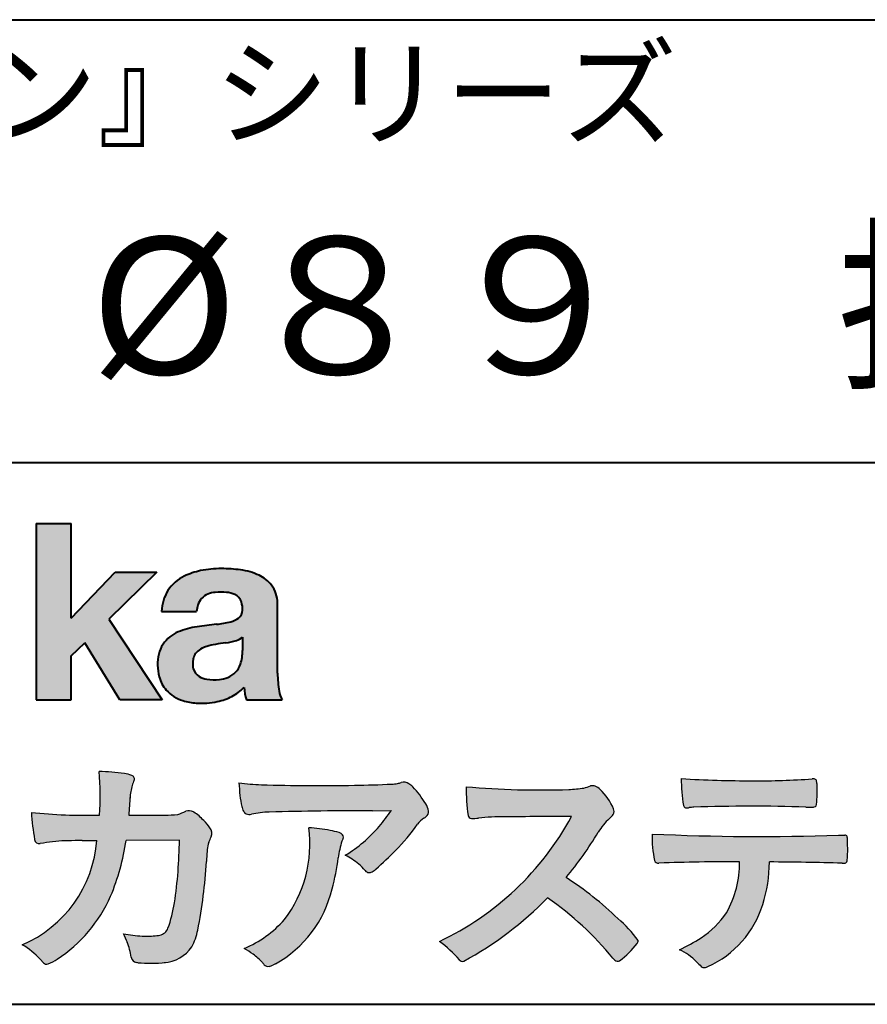
# Model space of a CAD drawing. Units: millimetres. Extents: x 17 to 200, y 12 to 285.
# Drawn here: x 127 to 153, y 12 to 42 of the extents above; entities that cross this region are included whole.
import ezdxf
from ezdxf.enums import TextEntityAlignment as Align

# ---------------------------------------------------------------- set-up
doc = ezdxf.new("R2010")
doc.units = ezdxf.units.MM
doc.linetypes.add('1pen実線', pattern=[0])
doc.layers.add('GR1_01', color=1, linetype='1pen実線', lineweight=40)
doc.layers.add('図面枠_01', color=5, linetype='1pen実線', lineweight=40)
doc.styles.add('ＭＳ ゴシック', font='txt')

msp = doc.modelspace()

# ---------------------------------------------------------------- hatches: boundary and pattern name
at = {"layer": '図面枠_01', "linetype": 'Continuous', "lineweight": -3}
msp.add_hatch(color=256, dxfattribs=at).paths.add_polyline_path([(128.3829242304856, 26.6510276851736), (127.3144811546072, 26.6510276851736), (127.3144811546072, 21.2790501748911), (128.3829242304856, 21.2790501748911), (128.3829242304856, 22.61829321249958), (128.7965639768038, 23.01705225787229), (129.8650070526822, 21.2790501748911), (131.159106071344, 21.2790501748911), (129.5265861969582, 23.73935182252323), (130.9936002363555, 25.16894486297696), (129.7296387832926, 25.16894486297696), (128.3829242304856, 23.76942669417079)], flags=0)
h = msp.add_hatch(color=256, dxfattribs=at)
edge = h.paths.add_edge_path(flags=0)
edge.add_line((134.811225724843, 21.2791131409516), (133.7277824694428, 21.2791131409516))
edge.add_arc((135.2516887819915, 21.77952708724296), 1.603965263672735, 184.4457430501477, 198.1789283137182, ccw=False)
edge.add_arc((132.6491877536053, 22.62076902235799), 1.392503773295979, 296.8044258339602, 316.099505013617, ccw=False)
edge.add_arc((132.475212837155, 22.96343817125815), 1.776806998889749, 289.59953139772915, 296.828805287348, ccw=False)
edge.add_arc((132.4399358276424, 23.08897253057702), 1.906922038900542, 282.0594746872954, 289.3328203211455, ccw=False)
edge.add_arc((132.3504578641962, 23.55795123883572), 2.384268359465901, 266.1856959127857, 281.80765598137634, ccw=False)
edge.add_arc((132.3362426888753, 23.07658281436016), 1.903104186236927, 253.24661777387462, 265.6486369326505, ccw=False)
edge.add_arc((132.1344028392709, 22.36105972706098), 1.159843663946866, 222.7643611465579, 252.6054521123623, ccw=False)
edge.add_arc((132.0356621712616, 22.23756292286237), 1.003778509363101, 194.9637310856239, 221.415887210861, ccw=False)
edge.add_arc((132.4923084710576, 22.34651950165996), 1.473127396966608, 180.4367198380182, 194.4718049684987, ccw=False)
edge.add_arc((132.1418545037052, 22.38473421461218), 1.123718899350084, 148.5822683978165, 182.5218000251033, ccw=False)
edge.add_arc((132.0279914668487, 22.40019150840682), 1.019537511984148, 111.9531764141006, 145.9871371674651, ccw=False)
edge.add_arc((132.5734211605066, 21.08748546577547), 2.441013903516693, 98.33876655452178, 112.3082391660187, ccw=False)
edge.add_arc((134.0568904906699, 11.59842871068905), 12.04524098722366, 95.91143645819068, 98.77462368069939, ccw=False)
edge.add_arc((132.3504367298698, 27.39643450944804), 3.845148112404459, 276.9594027915828, 283.5386364687901)
edge.add_arc((133.0911318162284, 24.30102197491359), 0.6623680330657253, 283.9301752521785, 306.668675761098)
edge.add_arc((133.2932452061445, 24.01647519169211), 0.3135303220906784, 308.0964111384664, 357.9606379850197)
edge.add_arc((132.9167950247364, 24.04339226721383), 0.6908319286079987, 356.8406098916739, 378.100564606679)
edge.add_arc((133.2070136074455, 24.13505453054269), 0.386509285877254, 18.55131222346088, 64.47795563580901)
edge.add_arc((133.0620565810671, 23.80968552784249), 0.7426437748297826, 65.20133477881136, 85.68815799330407)
edge.add_arc((132.9366531682669, 22.78809764125664), 1.771425588983336, 84.12765068269641, 95.16658568184702)
edge.add_arc((132.8563782201512, 23.73456098033425), 0.8215957266152734, 95.5349335108675, 112.0452463768785)
edge.add_arc((132.7440018399999, 24.01425570957596), 0.5201715563000713, 112.1355631684586, 163.1314823351978)
edge.add_arc((132.8888687799849, 23.93768255231137), 0.68174126790878, 160.5049249623987, 177.0637358826693)
edge.add_line((132.2080225460239, 23.97260478120647), (131.1395794809737, 23.97260478120647))
edge.add_arc((132.4379682091406, 23.9225626692324), 1.299352724398533, 148.2637445973095, 177.7928155808482, ccw=False)
edge.add_arc((132.3771193803856, 23.91872334698438), 1.250119336431357, 115.40076206681641, 146.6469190101822, ccw=False)
edge.add_arc((132.7684943558598, 23.10969361899364), 2.148828866698854, 101.86886308995997, 115.574332524157, ccw=False)
edge.add_arc((132.952280701913, 22.0666643069356), 3.207546254196402, 89.7318494668205, 101.24963371426912, ccw=False)
edge.add_arc((132.9978302265438, 21.43539530120646), 3.838901596133567, 81.76200191391001, 90.45578450810672, ccw=False)
edge.add_arc((133.2807048793076, 23.25627062481105), 1.996374234481168, 65.33150959999489, 82.30877515830218, ccw=False)
edge.add_arc((133.6854918038992, 24.14102702160183), 1.023418744998254, 38.27827547565062, 65.25182870227212, ccw=False)
edge.add_arc((133.6901671440169, 24.19671387716937), 0.9860967612751209, 1.6428802807312763, 35.90589406649673, ccw=False)
edge.add_line((134.6758585588644, 24.22498501604073), (134.6758585588644, 22.08470529771389))
edge.add_arc((138.2582086457834, 22.11408336078773), 3.582470546402043, 180.4698595198439, 189.2651080565527)
edge.add_arc((135.6310413696247, 21.70527106825368), 0.9239633490735074, 190.4745604047592, 207.4663876878635)
edge = h.paths.add_edge_path(flags=0)
edge.add_line((133.6074153027928, 23.18255826941538), (133.6074153027928, 22.78444606490969))
edge.add_arc((132.3956380482519, 22.75679643105405), 1.212092660185253, -18.863156386527123, 1.307115209319818, ccw=False)
edge.add_arc((132.9074964031269, 22.58556752963927), 0.6723734874719649, 291.5106466919132, 340.8423749740381, ccw=False)
edge.add_arc((132.8061383572598, 22.8229299708345), 0.9303972300338657, 276.08354171655026, 291.9579673276047, ccw=False)
edge.add_arc((132.7399552507025, 23.32082980819727), 1.432566474833779, 261.001866490629, 276.60523598593784, ccw=False)
edge.add_arc((132.6076531742249, 22.53173023956736), 0.632527292989146, 238.820321309468, 261.6592288343651, ccw=False)
edge.add_arc((132.4860156381193, 22.3223566606313), 0.3904475564272458, 193.7667550596134, 238.1847752742502, ccw=False)
edge.add_arc((132.7201298003073, 22.3843755014357), 0.6326110125324638, 162.2644533204734, 194.1765950763429, ccw=False)
edge.add_arc((132.5315555471856, 22.43198889679154), 0.4386617476933716, 138.2823450583656, 160.6846230733048, ccw=False)
edge.add_arc((132.6319889672769, 22.32117338872726), 0.5875865901575104, 116.0994097144777, 136.7335059224443, ccw=False)
edge.add_arc((132.723409091641, 22.17773759236678), 0.756853425878213, 105.8494853129549, 117.53764604852759, ccw=False)
edge.add_arc((133.1174040572453, 20.92657548403816), 2.068390406113583, 99.32656584766369, 106.88304943779079, ccw=False)
edge.add_arc((137.1778953097604, -6.478583482637813), 29.77249137399868, 97.87557492476083, 98.49035469460489, ccw=False)
edge.add_arc((132.8439803568523, 24.97338298390119), 1.976731534418556, 277.3949126654272, 286.9525881340953)
edge.add_arc((133.2542481414856, 23.61817690652683), 0.5607946512089979, 287.2295890547475, 309.032565532696)
h = msp.add_hatch(color=7, dxfattribs=at)
edge = h.paths.add_edge_path(flags=0)
edge.add_line((130.4111036930461, 13.26600638986267), (130.3771552760582, 13.27186485112741))
edge.add_arc((130.409121913358, 13.46515028724758), 0.195911014790965, 188.042518962346, 260.6091057971254, ccw=False)
edge.add_arc((128.2401537047913, 13.14170428921117), 1.997047744746849, 8.52477557467662, 22.26498911831151)
edge.add_arc((125.1241926401478, 11.88539035158658), 5.356722990951, 22.07284673220365, 25.03028402413992)
edge.add_arc((130.6682454920073, 17.3742136821811), 3.295539992240025, 257.9070414255708, 267.9582075677531)
edge.add_arc((130.6966007374685, 17.00140257079112), 2.924272024902158, 267.1427134145922, 275.8866851262405)
edge.add_arc((130.9425648190547, 14.62001512636272), 0.5302161616248531, 275.8403637055309, 285.5159836422548)
edge.add_arc((131.0032921872917, 14.46272916124227), 0.3627899831554028, 282.9188533478801, 335.9798002679095)
edge.add_arc((126.378065436319, 16.01663181312571), 5.240539547256219, 341.0528736603111, 349.8375707088188)
edge.add_arc((116.3557887596699, 17.22385533807782), 15.32956131711077, 352.0060455171866, 359.172923681988)
edge.add_line((131.6837529547645, 17.00257766419593), (130.0590812914802, 16.99504324621985))
edge.add_arc((123.1829096994367, 17.99352430939104), 6.948287572973462, 337.16064106890855, 351.73789253823406, ccw=False)
edge.add_arc((125.5468501899327, 17.07111394404325), 4.412171199961052, 303.122434719244, 336.2844492797535, ccw=False)
edge.add_arc((126.8297498264005, 15.17746676002842), 2.125588359189464, 293.6497065826211, 302.05254211698696, ccw=False)
edge.add_arc((127.6348737362581, 13.34855416148987), 0.1273645081080651, 220.3335468711362, 291.9181427756396, ccw=False)
edge.add_line((127.5377851088758, 13.26611923952944), (127.4381613248791, 13.3734331590295))
edge.add_arc((125.7475650219852, 11.82398350677923), 2.293231362993565, 42.50559173042091, 60.10122688328202)
edge.add_arc((125.4079806996038, 17.2758891804957), 3.767874326657249, 293.1729672047874, 355.7253818484204)
edge.add_arc((126.659947687928, 152.6579129782409), 135.6860029025036, 270.86877481211394, 271.0580199465303, ccw=False)
edge.add_arc((128.7269674086605, -1.723975115759977), 18.71148559480167, 90.02968452533605, 91.35194494295258)
edge.add_arc((128.3250504656494, 12.46924657965375), 4.513228530090917, 90.50217608840377, 100.008179050308)
edge.add_line((127.5407020823938, 16.91379710569246), (127.4377817936747, 16.90040285335805))
edge.add_arc((127.4111069552972, 17.04411032422083), 0.1461621845220115, 190.6316618603495, 280.51550729033505, ccw=False)
edge.add_arc((134.7526047995377, 18.30560860593816), 7.595237003707943, 183.4821091303844, 189.7669528229341, ccw=False)
edge.add_arc((128.8628397360523, 34.55586480671001), 16.796948425533, 264.2205292762086, 271.3094339701631)
edge.add_arc((121.9239726170084, 18.34638654455406), 7.345887917474089, 355.4473273972612, 365.8300089515977)
edge.add_arc((129.0249752279429, 11.31931841992163), 7.775996767289643, 82.74400039888792, 88.47539688990508, ccw=False)
edge.add_arc((129.8986616750946, 18.15939573682315), 0.8803519092367927, 67.82854098209339, 82.92418319304483, ccw=False)
edge.add_arc((130.1999678508707, 18.86829431392133), 0.1107624110884856, -21.14182874649839, 73.78982506495748, ccw=False)
edge.add_arc((132.043477321201, 18.06786562614534), 1.899113742654709, 156.394376770666, 161.4569153274072)
edge.add_arc((132.131403601305, 18.15355326657989), 1.958272251387881, 164.6536202457075, 176.1508403593931)
edge.add_arc((160.286145888508, 15.87473395520936), 30.20491785189222, 175.4230716448057, 176.4152311474333)
edge.add_line((130.1403274320077, 17.76330273269183), (131.2406663908532, 17.76330273269183))
edge.add_arc((131.0487708197405, 24.63887410667336), 6.878248732702744, 271.5986966389017, 274.8648008473906)
edge.add_arc((130.9373115051058, 19.90748720992239), 2.232922052174457, 288.128391982201, 294.8520133526737)
edge.add_arc((131.9695444229849, 17.59505016818293), 0.3012630602121116, 62.256325526679575, 108.13883135678799, ccw=False)
edge.add_line((132.1097874428697, 17.86167973672696), (132.1214997100186, 17.8557356732684))
edge.add_arc((131.3529554500928, 16.64497617963102), 1.434084666572321, 41.72249330024141, 57.59416681601789, ccw=False)
edge.add_arc((131.4322265806402, 16.56180090582523), 1.434876344147693, 34.488801696184225, 46.31293360925082, ccw=False)
edge.add_arc((132.4027823424919, 17.20497340213423), 0.2714127109996202, -22.508937618682012, 38.59741391403662, ccw=False)
edge.add_arc((129.5436059345714, 18.43303035308503), 3.383146259823637, 333.73479894590315, 336.81477442862035, ccw=False)
edge.add_arc((132.8866351144494, 16.80887501342092), 0.3342510995128941, 157.6649026541739, 168.5821158536806)
edge.add_arc((134.4009791258183, 16.48307457824652), 1.883223579616262, 167.9867589927175, 174.7363404940196)
edge.add_arc((139.0704149686264, 16.07872001778215), 6.570114242437317, 174.9606369160943, 177.6030592446215)
edge.add_arc((118.090209919225, 17.11713880488614), 14.43605102002146, 348.58219314457006, 356.9677397648892, ccw=False)
edge.add_arc((130.6032250153163, 14.5597460382197), 1.664670326226877, 331.019756643367, 349.60378901596863, ccw=False)
edge.add_arc((131.1360174015524, 14.38460638539907), 1.118666267015959, 274.0784857505392, 325.63742713423613, ccw=False)
edge.add_arc((130.7966620838157, 18.11743951854712), 4.866729772114934, 265.45607762069335, 274.93801395617817, ccw=False)
h = msp.add_hatch(color=7, dxfattribs=at)
edge = h.paths.add_edge_path(flags=0)
edge.add_arc((134.2667917572186, 23.48118868902052), 4.790491278979696, 260.7625267436628, 269.0124078021779)
edge.add_arc((135.9216597046515, 74.03363078533543), 55.36948792843176, 268.2018235317511, 271.1319946301639)
edge.add_arc((136.5066641024078, 54.56394455250108), 35.89260290207525, 270.8123283603218, 272.6297611602344)
edge.add_arc((138.0621339029635, 20.32611580909209), 1.619552995361299, 273.2334605499211, 279.6416276129775)
edge.add_arc((138.0537581188503, 20.07640351256372), 1.375682672583933, 281.7278925500233, 286.387665233494)
edge.add_arc((138.5216218091276, 18.47929574887772), 0.2885481198460101, 56.93476664167753, 106.0415077430267, ccw=False)
edge.add_arc((138.4294134457016, 18.29054257376739), 0.4977053484958048, 42.42363629642438, 59.89550540025158, ccw=False)
edge.add_arc((136.6350936246409, 16.57156040887072), 2.982441365311794, 30.99704954376722, 43.54664362005542, ccw=False)
edge.add_arc((138.7303135464091, 17.81422563162923), 0.5466414808839695, 7.379241034547022, 32.445798736098425, ccw=False)
edge.add_arc((139.0910083240719, 17.86255607151638), 0.182733719487598, -49.71359530441498, 6.876349055761125, ccw=False)
edge.add_arc((138.9618387425211, 17.98724360173237), 0.3618137864143313, 298.9529654004263, 313.1236314312308, ccw=False)
edge.add_arc((139.462343866208, 17.13203331958512), 0.6292563208520837, 121.1342778986208, 145.2217214039751)
edge.add_arc((133.6300390972746, 21.26571158614398), 6.51941683259348, 315.37735071757453, 324.6196889267345, ccw=False)
edge.add_arc((130.1471232091172, 24.61676564536197), 11.3524387120778, 311.53315689554705, 315.68730227767304, ccw=False)
edge.add_arc((137.1645307831059, 16.71606691718171), 0.785413079025186, 299.9257147271868, 310.47889922686903, ccw=False)
edge.add_arc((137.4696057348453, 16.19103981863971), 0.1782087052377114, 264.132565424061, 299.1295072107508, ccw=False)
edge.add_arc((137.4616458969849, 16.1578899455479), 0.1444897977558734, 216.4963749826324, 265.928909680677, ccw=False)
edge.add_arc((135.8367171365879, 14.79228204620411), 1.978371412181027, 40.30300051169942, 48.42136552199487)
edge.add_arc((135.7971716539985, 14.68118441401387), 2.08818849392416, 49.63278501589654, 63.16431251831875)
edge.add_arc((134.6568897797044, 20.04795344471516), 4.075906385825676, 300.7332713023554, 319.8463906291071)
edge.add_arc((133.5902680164526, 21.01030318451712), 5.511912472716054, 319.350108707165, 325.6905115393276)
edge.add_line((138.1431350607843, 17.90344290707931), (137.5735724601168, 17.89901363083679))
edge.add_arc((137.6551188367103, -106.0209416632548), 123.9199821251649, 90.03770387527885, 91.49592016653605)
edge.add_arc((134.5484964511456, 14.31183515696706), 3.547296406661139, 92.07442399015854, 100.8515233014947)
edge.add_arc((133.8111369522075, 18.01483783599327), 0.2299036553170797, 245.5074398138845, 287.6034910909923, ccw=False)
edge.add_arc((133.8059616313218, 17.9734175265686), 0.1904731124922134, 208.2172306636975, 241.7560319211497, ccw=False)
edge.add_arc((134.0778719315741, 18.12188504201448), 0.5002728369213423, 190.4315885289656, 208.4761071446531, ccw=False)
edge.add_arc((136.3039569933336, 18.67479674680487), 2.793222344939494, 186.5037267892691, 193.3192180041215, ccw=False)
edge.add_arc((139.0053079618741, 18.98618459986169), 5.512460025990244, 182.4262550366853, 186.539146221449, ccw=False)
h = msp.add_hatch(color=7, dxfattribs=at)
edge = h.paths.add_edge_path(flags=0)
edge.add_arc((142.6691118756588, 44.67160876137218), 26.14083714270582, 265.0791282888651, 271.9337335087652)
edge.add_arc((143.2755795504468, 24.09426197876793), 5.555444985099966, 272.8437441279935, 277.6448123859227)
edge.add_arc((143.256222211863, 21.29192894107357), 2.808088133681725, 285.6689986883091, 290.0428408702276)
edge.add_arc((144.2640015066273, 18.36916827369113), 0.2883339428404257, 71.57821646945041, 99.05602941949718, ccw=False)
edge.add_arc((144.2048719170203, 18.24086226418242), 0.4290325817139078, 44.85839627466629, 69.50063359605969, ccw=False)
edge.add_arc((143.3045345915841, 17.27143772045299), 1.751804602389791, 22.991744672492416, 46.5633039064474, ccw=False)
edge.add_arc((144.7316707617742, 17.8793417066911), 0.2006039152228738, -27.92223803404238, 22.370360665489272, ccw=False)
edge.add_arc((144.4138254227519, 18.12262348847038), 0.5990296625654099, 309.3002577475171, 325.7404772334511, ccw=False)
edge.add_arc((145.9116563627981, 16.39006261862517), 1.691519033361834, 131.390667598027, 149.6695116138659)
edge.add_arc((135.2207949554375, 22.77369150773198), 10.76027509851713, 320.04120094892585, 329.07772794475574, ccw=False)
edge.add_arc((137.7837850260923, 7.038298335017608), 10.4973103053494, 46.19075896005347, 57.21070556527519, ccw=False)
edge.add_arc((142.4376232312472, 11.58679031836527), 3.998735654637164, 36.1800841932166, 49.19679918424703, ccw=False)
edge.add_arc((145.4856363575526, 13.95280270216278), 0.1797114687572077, 325.13536303417385, 358.25953850956387, ccw=False)
edge.add_arc((143.5158308702673, 15.47384723743013), 2.668226496873238, 306.43372699917575, 322.51457809395504, ccw=False)
edge.add_arc((145.0408928376051, 13.42500943652795), 0.1145767085465861, 260.9543814052354, 301.33112067797475, ccw=False)
edge.add_arc((145.0803742008304, 13.52417126354123), 0.2199608220260657, 213.8483117697124, 254.8475395511682, ccw=False)
edge.add_arc((137.2769875864159, 7.17083945312919), 9.843688665203299, 39.2699978260594, 55.10522122123872)
edge.add_arc((135.2207949554375, 22.77369150773198), 10.76027509851713, 298.46030604578544, 315.59665281383764, ccw=False)
edge.add_arc((140.3130573893089, 13.43739850795748), 0.12858601484277, 218.9276630437394, 286.04705945495664, ccw=False)
edge.add_arc((137.7354936563609, 11.27707293255354), 3.234595428807836, 40.00860558553098, 54.65104648358778)
edge.add_arc((135.7946585692877, 21.98828064295444), 8.92778104658027, 295.2777700991693, 331.4850051593942)
edge.add_arc((145.4497635643875, -361.6546079690849), 379.3851857388296, 90.2734024929408, 90.58182929889983)
edge.add_arc((141.5149987607099, 10.86784712662729), 6.843663686442266, 89.31149346914968, 96.0128875572866)
edge.add_arc((140.5963932241782, 19.45049916414372), 1.788054387122688, 269.57108292203844, 276.477537343831, ccw=False)
edge.add_arc((140.597902330855, 17.77783673398983), 0.116299554233582, 191.989549255937, 262.64197041814407, ccw=False)
edge.add_arc((145.642635379054, 18.5311989131016), 5.21676301438242, 178.946396784288, 188.571465051863, ccw=False)
h = msp.add_hatch(color=7, dxfattribs=at)
edge = h.paths.add_edge_path(flags=0)
edge.add_arc((149.0516784860997, 51.02055677832436), 32.20891705537191, 266.3121929330308, 270.2033442683642)
edge.add_arc((149.3704099611525, 40.60919376619756), 21.79830973650317, 269.4626805831875, 274.2090970096888)
edge.add_arc((150.995255955964, 18.64154074821001), 0.2294944809306106, 80.30558739523428, 96.23520198216181, ccw=False)
edge.add_arc((151.0219774025491, 18.78501514791031), 0.0835976216520823, 21.80833018957992, 81.79969787397602, ccw=False)
edge.add_arc((150.7875715298732, 18.70220721323459), 0.3321475575568826, 1.7624636211240272, 20.048384445496822, ccw=False)
edge.add_arc((145.4724623371333, 18.50664979702437), 5.650847423869449, -4.252378648672675, 2.086859996642204, ccw=False)
edge.add_arc((151.0214668457816, 18.09527527328481), 0.0866238870484526, 304.15217601175937, 354.94327635223027, ccw=False)
edge.add_arc((151.0001348388001, 18.1697470684508), 0.1620390571372578, 270.2516596031039, 295.57932678546587, ccw=False)
edge.add_arc((150.917828303395, 21.75259282613825), 3.74580333175867, 267.78866285232607, 271.2699505898129, ccw=False)
edge.add_arc((149.1361478486704, -31.49089036042234), 49.52753491793105, 88.10572677696854, 92.04901716215227)
edge.add_arc((147.5530193441749, 15.15540570005558), 2.855746496577662, 93.76865238665548, 96.62241099253362)
edge.add_arc((147.1665239468167, 18.19762186130547), 0.2133230715735136, 255.6495613775426, 285.54079149694115, ccw=False)
edge.add_arc((147.1397813870821, 18.08602153158728), 0.098592280522028, 194.7808161945996, 254.6312225550996, ccw=False)
edge.add_arc((151.9806794415957, 18.86131336723745), 5.000705647421359, 179.8049872773627, 189.2107497317073, ccw=False)
h = msp.add_hatch(color=7, dxfattribs=at)
edge = h.paths.add_edge_path(flags=0)
edge.add_arc((131.8664855357934, 16.87617481742542), 3.791780970529608, -37.23595006391179, 7.6230335581582835, ccw=False)
edge.add_arc((132.3261742986275, 16.84965419166423), 3.419426778217975, 292.9653084598004, 318.4529860105382, ccw=False)
edge.add_arc((131.7282063715136, 10.40115075291008), 3.82410680924048, 54.84860769275639, 59.651905051337906, ccw=False)
edge.add_arc((132.888406416708, 12.09738778930034), 1.769455192899552, 41.54550189569068, 53.94285519908061, ccw=False)
edge.add_arc((135.0126242481113, 13.91003287512109), 1.02387460081312, 218.6244958515617, 223.3649055795099)
edge.add_arc((134.3925966271917, 13.3271321228239), 0.1728842787346636, 224.0181520435713, 281.1142781734673)
edge.add_arc((134.3578641312039, 13.51859455464969), 0.3674618991867222, 280.6735625204237, 298.0895543964871)
edge.add_line((134.5308839532597, 13.1944149924782), (134.6071879593428, 13.23335821559118))
edge.add_arc((132.9059246932863, 16.31444657620741), 3.519574148438695, 298.9058591141273, 346.9300145306129)
edge.add_arc((130.7456633043968, 17.14268767697748), 5.819880954001922, 343.7952195459983, 353.2956487191607)
edge.add_arc((139.6589306824446, 16.04929904189802), 3.160409511750231, 163.0070344894809, 172.4739668497346, ccw=False)
edge.add_line((136.6365026124859, 16.97294228681842), (136.6722282835998, 17.05246637142931))
edge.add_arc((136.5680662305902, 17.09712016165803), 0.1133300236873648, 336.7954101902234, 418.4269842009489)
edge.add_arc((136.4762505113987, 16.97236120934537), 0.2680054366621779, 55.66750454974363, 74.01819709696233)
edge.add_arc((135.8777686178177, 15.18830054790946), 2.1495393803285, 71.77485284167993, 79.25990596178404)
edge.add_arc((135.3903434854041, 12.69592082299332), 4.689115056398941, 79.08369270847346, 87.13454681637543)
h = msp.add_hatch(color=7, dxfattribs=at)
edge = h.paths.add_edge_path(flags=0)
edge.add_arc((149.410812739424, 91.47617012880724), 74.3631473901493, 267.4433167502399, 271.82024469715)
edge.add_line((151.7728777580463, 17.15054642730799), (151.8837787005712, 17.15753552727492))
edge.add_line((151.8837787005712, 17.15753552727492), (151.9657001449372, 17.15740504713463))
edge.add_arc((151.9712738561086, 17.0700386487595), 0.0875440107675204, 62.065622671740584, 93.65034990492029, ccw=False)
edge.add_arc((151.9765973208628, 17.09886366580085), 0.0602300794214114, 15.8248604636795, 53.6641081861103, ccw=False)
edge.add_arc((151.573102207291, 16.99317798680253), 0.4773259517566198, 2.4311384815890733, 14.82227374875282, ccw=False)
edge.add_arc((139.892679669552, 16.71405175591208), 12.1610043379094, -0.8703603997071241, 1.410622411174586, ccw=False)
edge.add_arc((151.2261058764863, 16.5321431971025), 0.8261798514511206, 348.5646648903424, 359.8045738278005, ccw=False)
edge.add_arc((151.9484489921794, 16.38602962756151), 0.0892072527785633, 305.2765832290335, 348.5646648903448, ccw=False)
edge.add_arc((151.9484336037495, 16.41893119810794), 0.1176190570514554, 271.25089324356054, 295.98586532590747, ccw=False)
edge.add_line((151.9510012832062, 16.30134017122289), (151.8838510640866, 16.30099602671748))
edge.add_arc((148.3475438315389, -129.9165032256598), 146.2602562436628, 88.61455715404277, 89.48265768941937)
edge.add_arc((145.2754165187843, 16.36061507268705), 4.392800297505183, 342.454495608678, 359.70229981961427, ccw=False)
edge.add_arc((146.531470228397, 15.9505436494488), 3.071584299516408, 294.29786961040855, 342.68468230408087, ccw=False)
edge.add_arc((147.5759059296266, 13.67246373141359), 0.5657217432888814, 282.6616760353828, 292.8258486672297, ccw=False)
edge.add_arc((147.6746164744162, 13.23607163752507), 0.118307197769683, 224.1628449117972, 282.34413633279235, ccw=False)
edge.add_arc((149.1635124185395, 14.8980385258801), 2.349391060677688, 222.9773862564568, 227.9436737965254, ccw=False)
edge.add_arc((146.1935973140774, 12.08666945556327), 1.740302726420285, 44.03894546001315, 65.03186831178652)
edge.add_arc((144.4075087929846, 19.07195710922436), 5.966267916599586, 294.9919585693153, 302.2014732116216)
edge.add_arc((145.9767199455099, 16.42672973117166), 2.89285809760472, 303.821859137873, 325.5379265332056)
edge.add_arc((145.5491861652727, 16.33785626792156), 3.210580092598549, 331.1720521728449, 360.1310503926819)
edge.add_arc((148.8280550519459, -62.52959800022631), 78.87482726490855, 90.04961204344855, 91.83546264706642)
edge.add_arc((146.2780781837222, 16.4224727032112), 0.1200670949417384, 201.2386684758599, 281.36705220089027, ccw=False)
edge.add_arc((149.5868331766177, 17.09327441581779), 3.494450267351699, 178.4623267553096, 191.7948942468683, ccw=False)

# ---------------------------------------------------------------- linework, layer by layer
at = {"layer": 'GR1_01', "color": 126}
for p, q in [((104.9999999999999, 42.00000000000001), (200, 42.00000000000003)), ((200, 28.5), (104.9999999999999, 28.5)), ((17, 12), (200, 12))]:
    msp.add_line(p, q, dxfattribs=at)
at = {"layer": '図面枠_01'}
for p, q in [((127.3144811546072, 26.6510276851736), (127.3144811546072, 21.2790501748911)), ((127.3144811546072, 26.6510276851736), (128.3829242304856, 26.6510276851736)), ((128.3829242304856, 23.76942669417079), (128.3829242304856, 26.6510276851736)), ((128.3829242304856, 23.76942669417079), (129.7296387832926, 25.16894486297696)), ((130.9936002363555, 25.16894486297696), (129.5265861969582, 23.73935182252323)), ((129.7296387832926, 25.16894486297696), (130.9936002363555, 25.16894486297696)), ((134.6758585588644, 22.08470529771377), (134.6758585588644, 24.22498501604078)), ((129.5265861969582, 23.73935182252323), (131.159106071344, 21.2790501748911)), ((131.1395794809737, 23.97260478120647), (132.2080225460239, 23.97260478120647)), ((133.6074153027928, 23.18255826941535), (133.6074153027928, 22.78444606490975)), ((128.3829242304856, 22.61829321249958), (128.7965639768038, 23.01705225787229)), ((129.8650070526822, 21.2790501748911), (128.7965639768038, 23.01705225787229)), ((128.3829242304856, 21.2790501748911), (128.3829242304856, 22.61829321249958)), ((127.3144811546072, 21.2790501748911), (128.3829242304856, 21.2790501748911)), ((131.159106071344, 21.2790501748911), (129.8650070526822, 21.2790501748911)), ((133.7277824694427, 21.2791131409516), (134.811225724843, 21.2791131409516))]:
    msp.add_line(p, q, dxfattribs=at)
at = {"layer": '図面枠_01', "color": 7, "lineweight": 30}
for p, q in [((130.1403274320077, 17.76330273269183), (131.2406663908524, 17.76330273269183)), ((132.1214997100186, 17.85573567326839), (132.1097874428697, 17.86167973672694)), ((137.5735724601109, 17.89901363083675), (138.1431350607843, 17.90344290707931)), ((151.7728777580505, 17.15054642730815), (151.8837787005712, 17.15753552727492)), ((151.8837787005712, 17.15753552727492), (151.9657001449368, 17.15740504713463)), ((127.5407020823938, 16.91379710569246), (127.4377817936771, 16.90040285335836)), ((131.6837529547645, 17.00257766419593), (130.0590812914802, 16.99504324621985)), ((136.6722282836, 17.0524663714296), (136.6365026124858, 16.97294228681825)), ((151.8841925498165, 16.30099777682954), (151.951001283206, 16.30134017122289)), ((127.4381613248791, 13.37343315902949), (127.5377851088758, 13.26611923952943)), ((130.4111036930462, 13.26600638986266), (130.3771552760589, 13.27186485112729)), ((134.6071879593427, 13.23335821559113), (134.5308839532582, 13.19441499247742))]:
    msp.add_line(p, q, dxfattribs=at)
at = {"layer": '図面枠_01'}
for centre, radius, start, end in [((132.7684943558598, 23.10969361899364), 2.148828866698854, 101.8688630899663, 115.8716146628777), ((132.952280701913, 22.0666643069356), 3.207546254196402, 89.73184946682122, 101.2496337142736), ((132.9978302265438, 21.43539530120646), 3.838901596133567, 81.76200191391769, 90.4557845081073), ((133.2807048793076, 23.25627062481105), 1.996374234481168, 65.33150960012254, 82.30877515831715), ((132.3771193803856, 23.91872334698438), 1.250119336431357, 115.9711484096597, 146.6469190103711), ((133.6854918038992, 24.14102702160183), 1.023418744998254, 38.27827547564252, 65.25182870252127), ((132.4379682091406, 23.9225626692324), 1.299352724398533, 148.2637445940793, 177.7928155808486), ((133.6901671440169, 24.19671387716937), 0.9860967612751209, 1.642880280734704, 35.90589406648826), ((132.7440018399999, 24.01425570957596), 0.5201715563000713, 111.6432094595042, 163.1314823351952), ((132.8563782201512, 23.73456098033425), 0.8215957266152734, 95.53493351095533, 112.0452463772229), ((132.9366531682669, 22.78809764125664), 1.771425588983336, 84.1276506827054, 95.16658568185754), ((133.0620565810671, 23.80968552784249), 0.7426437748297826, 65.2013347790866, 85.6881579933123), ((133.2070136074455, 24.13505453054269), 0.386509285877254, 18.55131222353518, 64.4779556357327), ((132.8888687799849, 23.93768255231137), 0.68174126790878, 160.5049249623967, 177.0637358826701), ((133.2932452061445, 24.01647519169211), 0.3135303220906784, 308.0964111384226, 357.960637985046), ((132.9167950247364, 24.04339226721383), 0.6908319286079987, 356.8406098916916, 18.10056460675181), ((133.0911318162284, 24.30102197491359), 0.6623680330657253, 283.9301752520655, 306.668675761086), ((132.5734211605066, 21.08748546577547), 2.441013903516693, 98.33876655420454, 112.3082391660776), ((134.0568904906699, 11.59842871068905), 12.04524098722366, 95.91143645818595, 98.77462368070245), ((132.3504367298698, 27.39643450944804), 3.845148112404459, 276.9594027915982, 283.5386364687918), ((132.0279914668487, 22.40019150840682), 1.019537511984148, 111.9531764140804, 145.987137167846), ((133.2542481414856, 23.61817690652683), 0.5607946512089979, 287.2295890547948, 309.0325655326955), ((132.1418545037052, 22.38473421461218), 1.123718899350084, 148.582268397818, 182.5218000251119), ((132.6319889672769, 22.32117338872726), 0.5875865901575104, 116.099409714515, 136.7335059224871), ((132.723409091641, 22.17773759236678), 0.756853425878213, 105.8494853127601, 117.5376460486562), ((133.1174040572453, 20.92657548403816), 2.068390406113583, 99.32656584765404, 106.8830494387809), ((137.1778953097604, -6.478583482637813), 29.77249137399868, 97.87557492476459, 98.49035469462098), ((132.8439803568523, 24.97338298390119), 1.976731534418556, 277.3949126656418, 286.9525881343864), ((132.7074881671514, 22.3831416441971), 0.6200550990802257, 161.8006908128042, 176.7969841741278), ((132.5315555471856, 22.43198889679154), 0.4386617476933716, 138.2823450584226, 160.6846230733019), ((132.3956380482519, 22.75679643105405), 1.212092660185253, 341.1368436134715, 1.307115209326336), ((132.4923084710576, 22.34651950165996), 1.473127396966608, 180.4367198380265, 194.4718049685121), ((132.7201298003073, 22.3843755014357), 0.6326110125324638, 176.9725340937449, 194.1765950763731), ((132.4860156381193, 22.3223566606313), 0.3904475564272458, 193.7667550594328, 238.1847752741162), ((132.9074964031269, 22.58556752963927), 0.6723734874719649, 291.5106466919598, 340.8423749740334), ((132.0356621712616, 22.23756292286237), 1.003778509363101, 194.9637310855601, 221.4158872113292), ((132.6076531742249, 22.53173023956736), 0.632527292989146, 238.8203213094029, 261.6592288343163), ((132.7399552507025, 23.32082980819727), 1.432566474833779, 261.0018664906234, 276.605235985917), ((132.8061383572598, 22.8229299708345), 0.9303972300338657, 276.0835417165299, 291.9579673276373), ((138.2582086457834, 22.11408336078773), 3.582470546402043, 180.469859519846, 189.2651080565494), ((132.6491877536053, 22.62076902235799), 1.392503773295979, 296.8044258339604, 316.0927088216843), ((135.2516887819915, 21.77952708724296), 1.603965263672735, 184.4655153065609, 198.1789283139378), ((132.1344028392709, 22.36105972706098), 1.159843663946866, 222.7643611465145, 252.6054521123432), ((132.475212837155, 22.96343817125815), 1.776806998889749, 289.5995313977444, 296.8288052878639), ((135.6310413696247, 21.70527106825368), 0.9239633490735074, 190.4745604047481, 207.4663876878641), ((132.3362426888753, 23.07658281436016), 1.903104186236927, 253.2466177738632, 265.6486369326848), ((132.3504578641962, 23.55795123883572), 2.384268359465901, 266.185695912813, 281.8076559813525), ((132.4399358276424, 23.08897253057702), 1.906922038900542, 282.0594746872389, 289.3328203211919)]:
    msp.add_arc(centre, radius, start, end, dxfattribs=at)
at = {"layer": '図面枠_01', "color": 7, "lineweight": 30}
for centre, radius, start, end in [((121.9239726170084, 18.34638654455406), 7.345887917474089, 355.4473273972598, 5.830008951602903), ((129.0249752279429, 11.31931841992163), 7.775996767289643, 82.7440003988338, 88.47539688990503), ((129.8986616750946, 18.15939573682315), 0.8803519092367927, 67.82854098175167, 82.92418319277415), ((130.1999678508707, 18.86829431392133), 0.1107624110884856, 340.6923052518572, 73.78982506498203), ((132.131403601305, 18.15355326657989), 1.958272251387881, 164.6536202457103, 176.1508403594044), ((132.043477321201, 18.06786562614534), 1.899113742654709, 156.3581010427385, 161.4569153274113), ((139.0053079618741, 18.98618459986169), 5.512460025990244, 182.4262550366852, 186.5391462214309), ((134.2667917572186, 23.48118868902052), 4.790491278979696, 260.7625267436629, 269.0124078021789), ((135.9216597046515, 74.03363078533543), 55.36948792843176, 268.2018235317562, 271.1319946301624), ((136.5066641024078, 54.56394455250108), 35.89260290207525, 270.8123283603221, 272.6297611602408), ((138.0621339029635, 20.32611580909209), 1.619552995361299, 273.2334605501241, 279.6416276148267), ((138.0537581188503, 20.07640351256372), 1.375682672583933, 281.7278925496954, 286.3876652335256), ((138.5216218091276, 18.47929574887772), 0.2885481198460101, 56.93476664169291, 106.0415077430899), ((138.4294134457016, 18.29054257376739), 0.4977053484958048, 42.42363629641169, 59.89550540026038), ((136.6350936246409, 16.57156040887072), 2.982441365311794, 30.99704954376852, 43.54664362005268), ((145.642635379054, 18.5311989131016), 5.21676301438242, 178.9463967842878, 188.5714650518674), ((142.6691118756588, 44.67160876137218), 26.14083714270582, 265.0791282888652, 271.9337335087642), ((143.256222211863, 21.29192894107357), 2.808088133681725, 285.6689986883094, 290.0428408702275), ((144.2640015066273, 18.36916827369113), 0.2883339428404257, 71.5782164691439, 99.05602941949596), ((144.2048719170203, 18.24086226418242), 0.4290325817139078, 44.8583962746715, 69.50063359607205), ((151.9806794415957, 18.86131336723745), 5.000705647421359, 179.8049872773625, 189.210749731717), ((149.0516784860997, 51.02055677832436), 32.20891705537191, 266.3121929330304, 270.2033442683558), ((149.3704099611525, 40.60919376619756), 21.79830973650317, 269.4626805831869, 274.209097009675), ((150.995255955964, 18.64154074821001), 0.2294944809306106, 80.30558739526269, 96.2352019818421), ((151.0219774025491, 18.78501514791031), 0.0835976216520823, 21.80833018985681, 81.7996978740575), ((150.7875715298732, 18.70220721323459), 0.3321475575568826, 1.762463621486866, 20.0483844455631), ((145.4724623371333, 18.50664979702437), 5.650847423869449, 355.7476213513429, 2.086859996663139), ((160.286145888508, 15.87473395520936), 30.20491785189222, 175.3221660266, 176.4152311475343), ((136.3039569933336, 18.67479674680487), 2.793222344939494, 186.5037267892492, 193.3192180041204), ((143.2755795504468, 24.09426197876793), 5.555444985099966, 272.8437441279897, 277.6448123859231), ((143.3045345915841, 17.27143772045299), 1.751804602389791, 22.99174467250285, 46.56330390644865), ((134.0778719315741, 18.12188504201448), 0.5002728369213423, 190.4315885289543, 208.4761071446003), ((138.7303135464091, 17.81422563162923), 0.5466414808839695, 7.379241034508599, 32.44579873611299), ((147.1397813870821, 18.08602153158728), 0.098592280522028, 194.7808161946024, 258.4176246523303), ((147.5530193441749, 15.15540570005558), 2.855746496577662, 93.76865238667715, 96.62241099253453), ((149.1361478486704, -31.49089036042234), 49.52753491793105, 88.10572677698977, 92.0490171621531), ((150.917828303395, 21.75259282613825), 3.74580333175867, 267.7886628523423, 271.3620286389443), ((151.0001348388001, 18.1697470684508), 0.1620390571372578, 270.2516596032293, 295.5793267854734), ((151.0214668457816, 18.09527527328481), 0.0866238870484526, 304.1521760104887, 354.9432763532359), ((134.7526047995377, 18.30560860593816), 7.595237003707943, 183.4821091303844, 189.7669528229376), ((128.8628397360523, 34.55586480671001), 16.796948425533, 264.2205292762085, 271.3094339701631), ((131.0487708197405, 24.63887410667336), 6.878248732702744, 271.5986966388883, 274.8648008473879), ((130.9373115051058, 19.90748720992239), 2.232922052174457, 288.1283919822005, 294.8520133526882), ((131.9695444229849, 17.59505016818293), 0.3012630602121116, 62.25632552667651, 108.1388313568562), ((131.3529554500928, 16.64497617963102), 1.434084666572321, 41.72249330013983, 57.59416681601716), ((133.8059616313218, 17.9734175265686), 0.1904731124922134, 208.2172306630045, 241.7560319211503), ((133.8111369522075, 18.01483783599327), 0.2299036553170797, 245.5074398138921, 287.603491091011), ((134.5484964511456, 14.31183515696706), 3.547296406661139, 92.07442398978127, 100.8515233014939), ((137.6551188367103, -106.0209416632548), 123.9199821251649, 90.03770387528158, 91.49592016652662), ((133.5902680164526, 21.01030318451712), 5.511912472716054, 319.3501087071706, 325.6905115393274), ((138.9618387425211, 17.98724360173237), 0.3618137864143313, 298.9529654003597, 313.1236314312219), ((139.0910083240719, 17.86255607151638), 0.182733719487598, 310.286404695568, 6.876349055700745), ((135.7946585692877, 21.98828064295444), 8.92778104658027, 295.2777700991693, 331.4850051593944), ((140.597902330855, 17.77783673398983), 0.116299554233582, 191.9895492560406, 262.641970418183), ((141.5149987607099, 10.86784712662729), 6.843663686442266, 89.3114934690285, 96.0128875572723), ((145.4497635643875, -361.6546079690849), 379.3851857388296, 90.2734024929408, 90.58182929893405), ((144.4138254227519, 18.12262348847038), 0.5990296625654099, 309.3002577475083, 325.740477233455), ((144.7316707617742, 17.8793417066911), 0.2006039152228738, 332.0777619659369, 23.77384107755764), ((147.1665239468167, 18.19762186130547), 0.2133230715735136, 255.6495613722289, 285.5407915000944), ((131.4322265806402, 16.56180090582523), 1.434876344147693, 34.48880169618188, 46.31293360936048), ((134.6568897797044, 20.04795344471516), 4.075906385825676, 300.7332713023554, 319.8463906291147), ((133.6300390972746, 21.26571158614398), 6.51941683259348, 315.3773507175714, 324.6196889267467), ((139.462343866208, 17.13203331958512), 0.6292563208520837, 121.1342778986508, 145.2217214039932), ((140.5963932241782, 19.45049916414372), 1.788054387122688, 269.5710829220387, 276.4775373438645), ((145.9116563627981, 16.39006261862517), 1.691519033361834, 131.3906675980304, 149.6695116138586), ((129.5436059345714, 18.43303035308503), 3.383146259823637, 333.7347989459335, 336.8147744286051), ((132.4027823424919, 17.20497340213423), 0.2714127109996202, 337.4910623812127, 38.59741391406675), ((131.8664855357934, 16.87617481742542), 3.791780970529608, 322.7640499360879, 7.623033558167594), ((135.3903434854041, 12.69592082299332), 4.689115056398941, 79.08369270768543, 87.13454681637683), ((135.8777686178177, 15.18830054790946), 2.1495393803285, 71.77485284168034, 79.25990596181418), ((136.4762505113987, 16.97236120934537), 0.2680054366621779, 55.66750454974405, 74.01819709696578), ((136.5680662305902, 17.09712016165803), 0.1133300236873648, 336.795410186658, 58.42698420095117), ((135.2207949554375, 22.77369150773198), 10.76027509851713, 320.0412009489258, 329.0777279447572), ((149.5868331766177, 17.09327441581779), 3.494450267351699, 178.4623267553097, 191.7948942468687), ((149.410812739424, 91.47617012880724), 74.3631473901493, 267.4433167502379, 271.8202446971532), ((151.9712738561086, 17.0700386487595), 0.0875440107675204, 62.06562267174667, 93.65034990502645), ((151.9765973208628, 17.09886366580085), 0.0602300794214114, 15.82486046493126, 53.66410818614634), ((151.573102207291, 16.99317798680253), 0.4773259517566198, 2.431138481552732, 14.82227374887971), ((125.4079806996038, 17.2758891804957), 3.767874326657249, 293.1729672047696, 355.7253818484222), ((127.4111069552972, 17.04411032422083), 0.1461621845220115, 190.6316618604357, 280.5155072903631), ((128.3250504656494, 12.46924657965375), 4.513228530090917, 90.50217608827047, 100.0081790503384), ((128.7269674086605, -1.723975115759977), 18.71148559480167, 90.02968452413933, 91.35194494295474), ((126.659947687928, 152.6579129782409), 135.6860029025036, 270.8687748120964, 271.0580199465356), ((123.1829096994367, 17.99352430939104), 6.948287572973462, 337.1606410689089, 351.737892538243), ((116.3557887596699, 17.22385533807782), 15.32956131711077, 352.0060455171867, 359.1729236819947), ((134.4009791258183, 16.48307457824652), 1.883223579616262, 167.7298242113672, 174.7363404940281), ((132.8866351144494, 16.80887501342092), 0.3342510995128941, 157.6649026541679, 168.5821158537434), ((139.6589306824446, 16.04929904189802), 3.160409511750231, 163.0070344894765, 172.473966849771), ((139.892679669552, 16.71405175591208), 12.1610043379094, 359.1296396002841, 1.410622411161225), ((139.0704149686264, 16.07872001778215), 6.570114242437317, 174.9606369159141, 177.6030592446135), ((135.7971716539985, 14.68118441401387), 2.08818849392416, 49.63278501609576, 63.16431251832757), ((130.1471232091172, 24.61676564536197), 11.3524387120778, 311.5331568955459, 315.6873022776708), ((151.2261058764863, 16.5321431971025), 0.8261798514511206, 348.5550789727622, 359.8045738277243), ((118.090209919225, 17.11713880488614), 14.43605102002146, 348.5821931445727, 356.9677397648921), ((130.7456633043968, 17.14268767697748), 5.819880954001922, 343.7952195459993, 353.2956487191611), ((135.8367171365879, 14.79228204620411), 1.978371412181027, 40.30300051170178, 48.42136552293516), ((146.2780781837222, 16.4224727032112), 0.1200670949417384, 201.2386684758924, 281.3670522151825), ((148.8280550519459, -62.52959800022631), 78.87482726490855, 90.04961204344806, 91.83546264704718), ((145.5491861652727, 16.33785626792156), 3.210580092598549, 331.1720521728521, 0.1310503926818366), ((145.2754165187843, 16.36061507268705), 4.392800297505183, 342.454495608708, 359.7022998196142), ((148.3475438315389, -129.9165032256598), 146.2602562436628, 88.61458550745589, 89.48265768941889), ((151.9484336037495, 16.41893119810794), 0.1176190570514554, 271.2508932434883, 296.0065159413066), ((151.9484489921794, 16.38602962756151), 0.0892072527785633, 305.27658322904, 348.5646648903401), ((137.4616458969849, 16.1578899455479), 0.1444897977558734, 216.4963749773559, 265.9289096806128), ((137.4696057348453, 16.19103981863971), 0.1782087052377114, 264.1325654240088, 299.1295072108983), ((137.1645307831059, 16.71606691718171), 0.785413079025186, 299.9257147270509, 310.4788992268303), ((137.7837850260923, 7.038298335017608), 10.4973103053494, 46.19075896005258, 57.2107055652752), ((132.9059246932863, 16.31444657620741), 3.519574148438695, 298.9058591141256, 346.9300145306145), ((125.5468501899327, 17.07111394404325), 4.412171199961052, 303.1224347192435, 336.2844492797538), ((126.378065436319, 16.01663181312571), 5.240539547256219, 341.0528736603035, 349.8375707088187), ((135.2207949554375, 22.77369150773198), 10.76027509851713, 298.4603060457797, 315.5966528138623), ((137.2769875864159, 7.17083945312919), 9.843688665203299, 39.2699978274132, 55.10522122123865), ((146.531470228397, 15.9505436494488), 3.071584299516408, 294.2978696104091, 342.6846823040878), ((145.9767199455099, 16.42672973117166), 2.89285809760472, 303.821859137873, 325.5379265332052), ((132.3261742986275, 16.84965419166423), 3.419426778217975, 292.9653084587159, 318.452986010595), ((142.4376232312472, 11.58679031836527), 3.998735654637164, 36.18008419321674, 49.19679918426326), ((125.1241926401478, 11.88539035158658), 5.356722990951, 21.84442286337204, 25.03028402413997), ((130.6682454920073, 17.3742136821811), 3.295539992240025, 257.9070414255709, 267.9582075677456), ((130.9425648190547, 14.62001512636272), 0.5302161616248531, 275.8403637054419, 285.5159836422525), ((131.0032921872917, 14.46272916124227), 0.3627899831554028, 282.918853347877, 335.9798002679269), ((130.6032250153163, 14.5597460382197), 1.664670326226877, 331.0197566427803, 349.6037890159977), ((125.7475650219852, 11.82398350677923), 2.293231362993565, 42.50559173042046, 60.10122688585931), ((128.2401537047913, 13.14170428921117), 1.997047744746849, 8.438610207882126, 22.26498912080319), ((130.6966007374685, 17.00140257079112), 2.924272024902158, 267.1427134145875, 275.8866851262405), ((137.7354936563609, 11.27707293255354), 3.234595428807836, 39.92595362488554, 54.65104648358828), ((143.5158308702673, 15.47384723743013), 2.668226496873238, 306.4337269991763, 322.5145780939573), ((145.4856363575526, 13.95280270216278), 0.1797114687572077, 325.1353630341854, 358.2595385095627), ((144.4075087929846, 19.07195710922436), 5.966267916599586, 294.9919585693152, 302.2014732116216), ((131.1360174015524, 14.38460638539907), 1.118666267015959, 274.0784857505348, 325.6374271342761), ((131.7282063715136, 10.40115075291008), 3.82410680924048, 54.84860769275608, 59.65190505139089), ((132.888406416708, 12.09738778930034), 1.769455192899552, 41.54550189569012, 53.94285519908011), ((146.1935973140774, 12.08666945556327), 1.740302726420285, 44.03894546002133, 65.0318683117863), ((127.6348737362581, 13.34855416148987), 0.1273645081080651, 220.3335468711402, 291.9181427756127), ((126.8297498264005, 15.17746676002842), 2.125588359189464, 293.6497065826129, 302.052542116985), ((130.409121913358, 13.46515028724758), 0.195911014790965, 188.0425189622131, 260.6091057973222), ((130.7966620838157, 18.11743951854712), 4.866729772114934, 265.4560776206941, 275.4510524519374), ((135.0126242481113, 13.91003287512109), 1.02387460081312, 218.6244958513695, 223.3649055803224), ((134.3925966271917, 13.3271321228239), 0.1728842787346636, 224.0181520434613, 281.1142781736153), ((140.3130573893089, 13.43739850795748), 0.12858601484277, 218.9276630437466, 286.0470594550601), ((145.0803742008304, 13.52417126354123), 0.2199608220260657, 213.8483117589603, 254.8475395513139), ((145.0408928376051, 13.42500943652795), 0.1145767085465861, 260.954381404973, 301.3311206779777), ((149.1635124185395, 14.8980385258801), 2.349391060677688, 222.9773862564497, 227.9436737965887), ((134.3578641312039, 13.51859455464969), 0.3674618991867222, 279.8904419581961, 298.0895543981192), ((147.6746164744162, 13.23607163752507), 0.118307197769683, 224.1628449118232, 282.3441363328333), ((147.5759059296266, 13.67246373141359), 0.5657217432888814, 282.6616760353401, 292.8258486672308)]:
    msp.add_arc(centre, radius, start, end, dxfattribs=at)

# ---------------------------------------------------------------- texts
at = {"layer": 'GR1_01', "color": 7, "lineweight": 30, "style": 'ＭＳ ゴシック', "width": 0.9767764131716974}
msp.add_text('『タフステン』シリーズ', height=2.651515151515151, dxfattribs=at).set_placement((107.9885559082031, 37.60857009887695), align=Align.BOTTOM_LEFT)
at = {"layer": 'GR1_01', "color": 126, "style": 'ＭＳ ゴシック', "width": 1.070367692307692}
msp.add_text('%%c８９\u3000控バンド', height=4.166666666666667, dxfattribs=at).set_placement((152.5, 29.90190887451172), align=Align.BOTTOM_CENTER)

doc.saveas('drawing.dxf')
